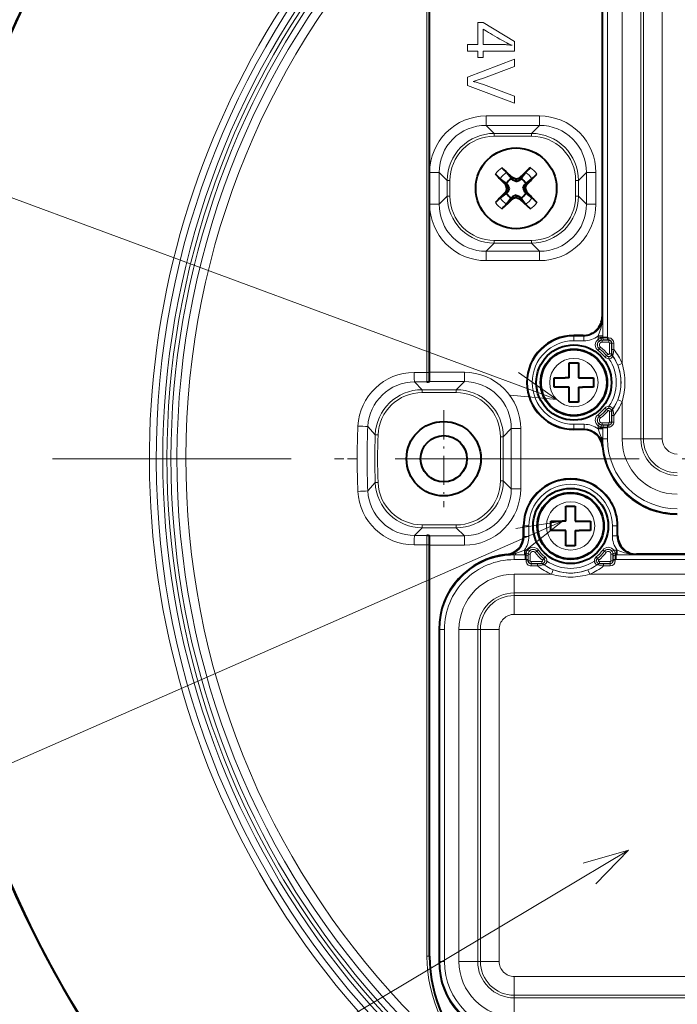
# Model space of a CAD drawing. Extents: x 120 to 1146, y 44 to 810.
# Drawn here: x 523 to 558, y 684 to 737 of the extents above; entities that cross this region are included whole.
import ezdxf

# ---------------------------------------------------------------- set-up
doc = ezdxf.new("R2010")
doc.units = 0
doc.linetypes.add('DASHDOT', pattern=[18.5, 12, -3, 0.5, -3])

msp = doc.modelspace()

# ---------------------------------------------------------------- linework, layer by layer
at = {"color": 7, "lineweight": 13}
for p, q in [((555.195801, 743.915161), (555.195801, 718.42926)), ((556.195618, 743.915161), (556.195618, 714.415161)), ((556.334106, 714.415161), (556.334106, 743.915161)), ((557.333984, 714.415161), (557.333984, 743.915161)), ((554.174194, 743.500122), (554.174194, 719.830261)), ((554.424133, 743.500122), (554.424133, 719.830261)), ((544.817688, 717.950623), (544.817688, 738.611145)), ((547.522888, 735.385925), (547.522888, 736.556396)), ((547.522888, 736.556396), (547.817017, 736.556396)), ((547.817017, 736.556396), (549.475159, 735.543518)), ((547.817017, 736.19928), (547.817017, 736.176758)), ((547.897949, 736.146118), (547.817017, 736.19928)), ((547.817017, 736.176758), (547.817017, 736.119751)), ((547.817017, 736.119751), (547.817017, 735.385925)), ((547.987122, 736.089355), (547.897949, 736.146118)), ((548.084473, 736.028931), (547.987122, 736.089355)), ((548.190125, 735.964905), (548.084473, 736.028931)), ((548.303955, 735.897278), (548.190125, 735.964905)), ((548.426025, 735.825989), (548.303955, 735.897278)), ((548.556274, 735.751038), (548.426025, 735.825989)), ((548.694824, 735.672485), (548.556274, 735.751038)), ((548.841553, 735.590271), (548.694824, 735.672485)), ((548.99646, 735.504456), (548.841553, 735.590271)), ((549.033813, 735.484497), (548.99646, 735.504456)), ((549.070801, 735.465393), (549.033813, 735.484497)), ((549.107422, 735.447144), (549.070801, 735.465393)), ((549.143677, 735.42981), (549.107422, 735.447144)), ((549.475159, 735.543518), (549.475159, 735.031799)), ((546.975159, 735.031799), (546.975159, 735.385925)), ((546.975159, 735.385925), (547.522888, 735.385925)), ((547.522888, 735.031799), (546.975159, 735.031799)), ((547.522888, 734.700134), (547.522888, 735.031799)), ((547.817017, 735.385925), (548.810425, 735.385925)), ((549.475159, 735.031799), (547.817017, 735.031799)), ((547.817017, 735.031799), (547.817017, 734.700134)), ((548.810425, 735.385925), (548.840149, 735.385559)), ((548.840149, 735.385559), (548.874207, 735.384521)), ((548.874207, 735.384521), (548.912537, 735.38269)), ((548.912537, 735.38269), (548.9552, 735.380188)), ((548.9552, 735.380188), (549.002075, 735.376953)), ((549.002075, 735.376953), (549.053345, 735.372986)), ((549.053345, 735.372986), (549.108826, 735.368286)), ((549.108826, 735.368286), (549.16864, 735.362854)), ((549.179565, 735.41333), (549.143677, 735.42981)), ((549.16864, 735.362854), (549.232727, 735.35675)), ((549.215088, 735.397705), (549.179565, 735.41333)), ((549.250244, 735.382935), (549.215088, 735.397705)), ((549.232727, 735.35675), (549.301086, 735.349915)), ((549.285095, 735.36908), (549.250244, 735.382935)), ((549.319519, 735.356079), (549.285095, 735.36908)), ((549.301086, 735.349915), (549.353638, 735.343933)), ((549.353638, 735.343933), (549.319519, 735.356079)), ((546.975159, 733.645264), (549.475159, 734.601135)), ((547.817017, 734.700134), (547.522888, 734.700134)), ((549.475159, 734.601135), (549.475159, 734.209473)), ((549.475159, 734.209473), (547.827515, 733.595703)), ((546.975159, 733.211548), (546.975159, 733.645264)), ((547.325256, 733.435547), (547.270813, 733.421631)), ((547.270813, 733.421631), (547.323608, 733.408569)), ((547.323608, 733.408569), (547.377075, 733.394653)), ((547.380005, 733.450195), (547.325256, 733.435547)), ((547.377075, 733.394653), (547.431213, 733.379761)), ((547.434998, 733.465698), (547.380005, 733.450195)), ((547.431213, 733.379761), (547.485901, 733.364014)), ((547.490234, 733.481934), (547.434998, 733.465698)), ((547.485901, 733.364014), (547.54126, 733.347351)), ((547.545776, 733.498901), (547.490234, 733.481934)), ((547.54126, 733.347351), (547.59729, 733.329834)), ((547.601563, 733.516724), (547.545776, 733.498901)), ((547.657654, 733.535278), (547.601563, 733.516724)), ((547.713989, 733.554688), (547.657654, 733.535278)), ((547.77063, 733.574829), (547.713989, 733.554688)), ((547.827515, 733.595703), (547.77063, 733.574829)), ((549.475159, 732.263184), (546.975159, 733.211548)), ((547.59729, 733.329834), (547.65387, 733.31134)), ((547.65387, 733.31134), (547.711121, 733.291992)), ((547.711121, 733.291992), (547.768982, 733.271729)), ((547.768982, 733.271729), (547.827515, 733.250549)), ((547.827515, 733.250549), (549.475159, 732.638306)), ((551.725708, 716.506042), (508.322174, 732.561829)), ((549.475159, 732.638306), (549.475159, 732.263184)), ((547.963745, 731.586182), (547.963745, 731.086487)), ((550.807678, 731.586182), (547.963745, 731.586182)), ((550.807678, 731.586182), (550.807678, 731.086487)), ((550.807678, 731.086487), (547.963745, 731.086487)), ((547.963745, 731.086487), (548.392334, 730.657898)), ((550.807678, 731.086487), (550.379089, 730.657898)), ((550.379089, 730.657898), (548.392334, 730.657898)), ((548.392334, 730.657898), (548.392334, 730.507996)), ((550.379089, 730.507996), (548.392334, 730.507996)), ((550.379089, 730.657898), (550.379089, 730.507996)), ((544.965576, 726.892334), (544.965576, 728.588013)), ((544.965576, 728.588013), (545.465271, 728.588013)), ((545.465271, 726.892334), (545.465271, 728.588013)), ((545.465271, 728.588013), (545.89386, 728.159424)), ((545.89386, 727.320923), (545.89386, 728.159424)), ((545.89386, 728.159424), (546.043762, 728.159424)), ((546.043762, 727.320923), (546.043762, 728.159424)), ((552.877563, 728.159424), (552.727661, 728.159424)), ((552.727661, 727.320923), (552.727661, 728.159424)), ((553.306152, 728.588013), (552.877563, 728.159424)), ((552.877563, 727.320923), (552.877563, 728.159424)), ((553.805847, 728.588013), (553.306152, 728.588013)), ((553.306152, 726.892334), (553.306152, 728.588013)), ((553.805847, 726.892334), (553.805847, 728.588013)), ((545.465271, 726.892334), (545.89386, 727.320923)), ((545.89386, 727.320923), (546.043762, 727.320923)), ((552.877563, 727.320923), (552.727661, 727.320923)), ((553.306152, 726.892334), (552.877563, 727.320923)), ((544.965576, 726.892334), (545.465271, 726.892334)), ((553.805847, 726.892334), (553.306152, 726.892334)), ((550.379089, 724.972351), (548.392334, 724.972351)), ((548.392334, 724.822449), (548.392334, 724.972351)), ((550.379089, 724.822449), (550.379089, 724.972351)), ((547.963745, 724.39386), (548.392334, 724.822449)), ((550.379089, 724.822449), (548.392334, 724.822449)), ((550.807678, 724.39386), (550.379089, 724.822449)), ((547.963745, 723.894165), (547.963745, 724.39386)), ((550.807678, 724.39386), (547.963745, 724.39386)), ((550.807678, 723.894165), (550.807678, 724.39386)), ((550.807678, 723.894165), (547.963745, 723.894165)), ((554.134827, 720.915039), (554.165466, 720.884399)), ((552.634827, 719.884521), (552.634827, 719.915161)), ((552.634827, 719.884521), (553.165588, 719.884521)), ((552.634827, 719.634583), (552.634827, 719.884521)), ((553.13501, 719.915161), (553.165588, 719.884521)), ((553.165588, 719.634583), (553.165588, 719.884521)), ((553.924072, 719.890991), (554.174011, 719.890991)), ((553.924072, 719.8302), (553.924072, 719.890991)), ((553.924072, 719.8302), (554.174011, 719.8302)), ((554.174011, 719.8302), (554.174011, 719.890991)), ((554.174011, 719.8302), (554.175232, 719.781677)), ((554.424133, 719.830261), (554.174194, 719.830261)), ((554.175354, 719.781799), (554.174194, 719.830261)), ((554.425354, 719.787781), (554.424133, 719.830261)), ((554.425354, 719.787781), (554.484863, 719.787781)), ((554.425354, 719.787781), (554.425354, 719.680786)), ((554.484863, 719.787781), (554.484863, 719.680786)), ((552.634827, 719.634583), (553.165588, 719.634583)), ((553.916504, 719.124084), (553.980713, 719.209656)), ((553.989624, 719.627441), (553.929321, 719.715454)), ((553.983765, 719.213684), (553.980713, 719.209656)), ((553.983765, 719.213684), (554.047913, 719.299316)), ((554.134827, 719.666992), (554.134827, 719.673218)), ((554.134827, 719.666992), (554.134827, 719.559998)), ((554.134827, 719.666992), (554.484863, 719.666992)), ((554.134827, 719.559998), (554.484863, 719.559998)), ((554.425354, 719.680786), (554.484863, 719.680786)), ((554.484863, 719.666992), (554.484863, 719.680786)), ((554.484863, 719.666992), (554.484863, 719.559998)), ((554.529663, 719.515198), (554.529663, 718.944092)), ((554.636658, 719.515198), (554.529663, 719.515198)), ((554.636658, 719.515198), (554.636658, 718.944092)), ((554.636658, 719.515198), (554.650452, 719.515198)), ((554.757446, 719.515198), (554.650452, 719.515198)), ((554.650452, 719.515198), (554.650452, 719.170532)), ((554.757446, 719.515198), (554.757446, 719.170532)), ((554.281433, 718.77594), (554.363892, 718.844116)), ((554.367798, 718.847351), (554.363892, 718.844116)), ((554.367798, 718.847351), (554.450256, 718.915466)), ((554.494141, 718.787354), (554.500488, 718.680664)), ((554.636658, 718.944092), (554.529663, 718.944092)), ((554.636658, 718.944092), (554.645447, 718.944092)), ((554.648438, 718.985718), (554.648071, 718.985596)), ((554.650452, 719.170532), (554.648682, 718.985779)), ((554.757446, 719.170532), (554.650452, 719.170532)), ((554.694824, 718.818787), (554.692566, 718.842285)), ((554.693298, 718.843201), (554.692932, 718.84259)), ((555.195801, 718.42926), (554.963379, 718.337219)), ((544.817688, 717.950623), (544.139099, 717.949402)), ((544.817688, 717.950623), (544.959839, 717.950623)), ((544.959839, 717.961182), (546.807678, 717.961182)), ((546.807678, 717.461487), (546.807678, 717.961182)), ((544.809814, 717.450867), (544.165283, 717.449707)), ((544.563416, 717.032898), (544.165283, 717.449707)), ((544.94519, 717.461487), (546.807678, 717.461487)), ((546.807678, 717.461487), (546.379089, 717.032898)), ((546.379089, 717.032898), (544.563416, 717.032898)), ((544.563416, 716.882996), (544.563416, 717.032898)), ((546.379089, 716.882996), (544.563416, 716.882996)), ((546.379089, 716.882996), (546.379089, 717.032898)), ((554.500488, 716.149719), (554.494141, 716.042908)), ((554.963562, 716.493042), (555.195801, 716.401123)), ((555.195801, 716.401123), (555.195801, 714.415161)), ((553.980713, 715.620667), (553.916504, 715.706299)), ((553.983765, 715.616638), (553.980713, 715.620667)), ((553.983765, 715.616638), (554.047913, 715.531067)), ((554.363892, 715.986206), (554.281433, 716.054382)), ((554.367798, 715.983032), (554.363892, 715.986206)), ((554.367798, 715.983032), (554.450256, 715.914856)), ((554.529663, 715.886292), (554.529663, 715.315186)), ((554.636658, 715.886292), (554.529663, 715.886292)), ((554.636658, 715.886292), (554.636658, 715.315186)), ((554.636658, 715.886292), (554.645447, 715.886292)), ((554.648438, 715.844604), (554.648071, 715.844727)), ((554.650452, 715.65979), (554.648682, 715.844543)), ((554.650452, 715.65979), (554.757446, 715.65979)), ((554.650452, 715.315186), (554.650452, 715.65979)), ((554.694824, 716.011536), (554.692566, 715.988098)), ((554.693298, 715.987183), (554.692932, 715.987732)), ((554.757446, 715.315186), (554.757446, 715.65979)), ((542.066833, 714.63208), (541.675415, 715.075928)), ((552.634827, 715.19574), (553.187805, 715.19574)), ((552.634827, 715.19574), (552.634827, 714.945801)), ((553.187805, 715.19574), (553.187805, 714.945801)), ((553.929321, 715.114868), (553.989624, 715.202942)), ((554.134827, 715.270325), (554.484863, 715.270325)), ((554.134827, 715.16333), (554.134827, 715.270325)), ((554.134827, 715.16333), (554.484863, 715.16333)), ((554.134827, 715.16333), (554.134827, 715.157104)), ((554.175232, 715.048706), (554.174011, 715.000183)), ((554.174194, 715.000122), (554.175354, 715.048523)), ((554.424133, 715.000122), (554.425354, 715.042542)), ((554.425354, 715.149536), (554.425354, 715.042542)), ((554.484863, 715.149536), (554.425354, 715.149536)), ((554.484863, 715.042542), (554.425354, 715.042542)), ((554.484863, 715.16333), (554.484863, 715.270325)), ((554.484863, 715.16333), (554.484863, 715.149536)), ((554.484863, 715.149536), (554.484863, 715.042542)), ((554.636658, 715.315186), (554.529663, 715.315186)), ((554.636658, 715.315186), (554.650452, 715.315186)), ((554.650452, 715.315186), (554.757446, 715.315186)), ((542.216675, 714.626221), (542.066833, 714.63208)), ((548.727661, 714.534424), (548.877563, 714.534424)), ((548.727661, 712.195923), (548.727661, 714.534424)), ((549.306152, 714.963013), (548.877563, 714.534424)), ((548.877563, 712.195923), (548.877563, 714.534424)), ((549.306152, 714.963013), (549.805847, 714.963013)), ((549.306152, 714.963013), (549.306152, 711.767334)), ((549.805847, 714.963013), (549.805847, 711.767334)), ((552.634827, 714.945801), (553.187805, 714.945801)), ((552.634827, 714.945801), (552.634827, 714.915161)), ((553.160034, 714.915161), (553.187805, 714.945801)), ((553.924072, 715.000183), (554.174011, 715.000183)), ((553.924072, 714.955872), (553.924072, 715.000183)), ((553.924072, 714.955872), (554.174011, 714.955872)), ((554.174011, 714.955872), (554.174011, 715.000183)), ((554.424133, 715.000122), (554.174194, 715.000122)), ((554.174194, 715.000122), (554.174194, 714.415161)), ((554.424133, 715.000122), (554.424133, 714.415161)), ((554.154907, 714.015259), (554.183228, 714.040344)), ((554.174194, 714.415161), (554.171021, 714.415161)), ((554.424133, 714.415161), (554.174194, 714.415161)), ((556.195618, 714.415161), (555.195801, 714.415161)), ((556.334106, 714.415161), (556.195618, 714.415161)), ((557.333984, 714.415161), (556.334106, 714.415161)), ((541.675415, 711.654419), (542.066833, 712.098267)), ((542.216675, 712.104126), (542.066833, 712.098267)), ((548.727661, 712.195923), (548.877563, 712.195923)), ((549.306152, 711.767334), (548.877563, 712.195923)), ((549.306152, 711.767334), (549.805847, 711.767334)), ((552.019897, 710.040161), (513.991394, 693.362915)), ((544.563416, 709.847351), (544.563416, 709.697449)), ((546.379089, 709.847351), (544.563416, 709.847351)), ((546.379089, 709.847351), (546.379089, 709.697449)), ((549.990479, 709.790161), (549.959839, 709.790161)), ((550.240417, 709.790161), (549.990479, 709.790161)), ((549.990479, 709.790161), (549.990479, 709.237183)), ((550.240417, 709.790161), (550.240417, 709.237183)), ((554.67926, 709.790161), (554.929199, 709.790161)), ((554.67926, 709.790161), (554.67926, 709.259399)), ((554.929199, 709.790161), (554.929199, 709.259399)), ((554.929199, 709.790161), (554.959839, 709.790161)), ((544.165283, 709.28064), (544.563416, 709.697449)), ((544.165283, 709.28064), (544.809814, 709.27948)), ((546.379089, 709.697449), (544.563416, 709.697449)), ((544.94519, 709.26886), (546.807678, 709.26886)), ((546.807678, 709.26886), (546.379089, 709.697449)), ((546.807678, 709.26886), (546.807678, 708.769165)), ((549.959839, 709.264954), (549.990479, 709.237183)), ((554.959839, 709.290039), (554.929199, 709.259399)), ((544.139099, 708.780945), (544.817688, 708.779724)), ((544.817688, 708.779724), (544.959839, 708.779724)), ((544.817688, 686.919739), (544.817688, 708.779724)), ((544.959839, 708.769165), (546.807678, 708.769165)), ((550.240417, 709.237183), (549.990479, 709.237183)), ((554.67926, 709.259399), (554.929199, 709.259399)), ((549.059937, 708.270142), (549.085022, 708.241821)), ((549.459839, 708.250793), (549.459839, 708.254028)), ((550.0448, 708.250793), (549.459839, 708.250793)), ((549.459839, 708.000854), (549.459839, 708.250793)), ((550.000549, 708.500916), (550.000549, 708.250977)), ((550.000549, 708.500916), (550.044861, 708.500916)), ((550.000549, 708.250977), (550.044861, 708.250977)), ((550.0448, 708.250793), (550.093201, 708.249634)), ((550.0448, 708.000854), (550.0448, 708.250793)), ((550.044861, 708.500916), (550.044861, 708.250977)), ((550.093384, 708.249817), (550.044861, 708.250977)), ((550.159546, 708.495667), (550.247559, 708.435425)), ((550.208008, 708.290161), (550.201782, 708.290161)), ((550.208008, 708.290161), (550.315002, 708.290161)), ((550.208008, 708.290161), (550.208008, 707.940186)), ((550.315002, 708.290161), (550.315002, 707.940186)), ((550.661316, 708.441284), (550.575745, 708.377075)), ((550.661316, 708.441284), (550.665344, 708.444336)), ((550.665344, 708.444336), (550.750916, 708.508484)), ((554.168762, 708.508484), (554.254333, 708.444336)), ((554.258362, 708.441284), (554.254333, 708.444336)), ((554.258362, 708.441284), (554.343933, 708.377075)), ((554.604675, 708.290161), (554.604675, 707.940186)), ((554.71167, 708.290161), (554.604675, 708.290161)), ((554.672119, 708.435425), (554.760132, 708.495667)), ((554.71167, 708.290161), (554.71167, 707.940186)), ((554.71167, 708.290161), (554.717896, 708.290161)), ((554.874817, 708.250977), (554.826294, 708.249817)), ((554.826477, 708.249634), (554.874878, 708.250793)), ((554.874817, 708.500916), (554.874817, 708.250977)), ((554.874817, 708.500916), (554.935669, 708.500916)), ((554.874817, 708.250977), (554.935669, 708.250977)), ((578.5448, 708.250793), (554.874878, 708.250793)), ((554.874878, 708.000854), (554.874878, 708.250793)), ((554.935669, 708.500916), (554.935669, 708.250977)), ((555.959717, 708.290161), (555.929077, 708.259521)), ((550.0448, 708.000854), (549.459839, 708.000854)), ((550.0448, 708.000854), (550.087219, 707.999634)), ((550.087219, 707.940186), (550.087219, 707.999634)), ((550.194214, 707.999634), (550.087219, 707.999634)), ((550.194214, 707.940186), (550.087219, 707.940186)), ((550.194214, 707.940186), (550.194214, 707.999634)), ((550.208008, 707.940186), (550.194214, 707.940186)), ((550.208008, 707.940186), (550.315002, 707.940186)), ((550.930969, 707.895325), (550.359863, 707.895325)), ((550.359863, 707.78833), (550.359863, 707.895325)), ((550.930969, 707.78833), (550.359863, 707.78833)), ((550.359863, 707.78833), (550.359863, 707.774536)), ((550.359863, 707.774536), (550.359863, 707.667542)), ((550.359863, 707.774536), (550.704468, 707.774536)), ((550.704468, 707.774536), (550.889221, 707.776306)), ((550.704468, 707.774536), (550.704468, 707.667542)), ((550.889282, 707.77655), (550.889404, 707.776978)), ((550.930969, 707.78833), (550.930969, 707.895325)), ((550.930969, 707.78833), (550.930969, 707.779541)), ((551.027649, 708.05719), (550.959534, 707.974731)), ((551.027649, 708.05719), (551.030884, 708.061096)), ((551.030884, 708.061096), (551.09906, 708.143555)), ((551.031799, 707.73175), (551.03241, 707.732056)), ((551.056213, 707.730164), (551.032715, 707.732422)), ((551.194397, 707.924561), (551.087585, 707.930908)), ((553.832031, 707.930847), (553.725281, 707.924561)), ((553.820618, 708.143555), (553.888794, 708.061096)), ((553.863464, 707.730164), (553.886963, 707.732422)), ((553.887878, 707.73175), (553.887268, 707.732056)), ((553.892029, 708.05719), (553.888794, 708.061096)), ((553.892029, 708.05719), (553.960144, 707.974731)), ((554.559814, 707.895325), (553.988708, 707.895325)), ((553.988708, 707.78833), (553.988708, 707.895325)), ((554.559814, 707.78833), (553.988708, 707.78833)), ((553.988708, 707.78833), (553.988708, 707.779541)), ((554.030396, 707.77655), (554.030273, 707.776978)), ((554.21521, 707.774536), (554.030457, 707.776306)), ((554.559814, 707.774536), (554.21521, 707.774536)), ((554.21521, 707.667542), (554.21521, 707.774536)), ((554.559814, 707.78833), (554.559814, 707.895325)), ((554.559814, 707.78833), (554.559814, 707.774536)), ((554.559814, 707.667542), (554.559814, 707.774536)), ((554.71167, 707.940186), (554.604675, 707.940186)), ((554.71167, 707.940186), (554.725464, 707.940186)), ((554.832458, 707.999634), (554.725464, 707.999634)), ((554.725464, 707.999634), (554.725464, 707.940186)), ((554.832458, 707.940186), (554.725464, 707.940186)), ((554.832458, 707.999634), (554.874878, 708.000854)), ((554.832458, 707.999634), (554.832458, 707.940186)), ((578.5448, 708.000854), (554.874878, 708.000854)), ((549.459839, 706.22937), (549.459839, 707.229248)), ((551.445801, 707.229248), (549.459839, 707.229248)), ((550.359863, 707.667542), (550.704468, 707.667542)), ((551.53772, 707.461426), (551.445801, 707.229248)), ((553.473877, 707.229248), (553.381897, 707.461609)), ((578.959839, 707.229248), (553.473877, 707.229248)), ((554.559814, 707.667542), (554.21521, 707.667542)), ((549.459839, 706.090881), (549.459839, 706.22937)), ((578.959839, 706.22937), (549.459839, 706.22937)), ((549.459839, 706.090881), (578.959839, 706.090881)), ((549.459839, 705.091003), (549.459839, 706.090881)), ((549.459839, 705.091003), (578.959839, 705.091003)), ((545.499207, 704.290161), (545.459839, 704.290161)), ((545.749146, 704.290161), (545.499207, 704.290161)), ((545.499207, 704.290161), (545.499207, 686.640198)), ((545.749146, 704.290161), (545.749146, 686.640198)), ((547.52063, 704.290161), (546.520752, 704.290161)), ((546.520752, 686.640198), (546.520752, 704.290161)), ((547.659119, 704.290161), (547.52063, 704.290161)), ((547.52063, 686.640198), (547.52063, 704.290161)), ((548.658997, 704.290161), (547.659119, 704.290161)), ((547.659119, 686.640198), (547.659119, 704.290161)), ((548.658997, 686.640198), (548.658997, 704.290161)), ((555.535706, 692.553955), (516.697266, 669.378601)), ((523.157715, 689.694031), (523.168518, 689.695923)), ((544.817688, 686.919739), (544.959839, 686.919739)), ((545.499207, 686.640198), (545.459839, 686.640198)), ((545.749146, 686.640198), (545.499207, 686.640198)), ((547.52063, 686.640198), (546.520752, 686.640198)), ((547.659119, 686.640198), (547.52063, 686.640198)), ((548.658997, 686.640198), (547.659119, 686.640198)), ((573.459839, 685.839294), (549.459839, 685.839294)), ((549.459839, 685.839294), (549.459839, 684.839478)), ((573.459839, 684.839478), (549.459839, 684.839478)), ((549.459839, 684.839478), (549.459839, 684.700989)), ((573.459839, 684.700989), (549.459839, 684.700989)), ((549.459839, 684.700989), (549.459839, 683.701111))]:
    msp.add_line(p, q, dxfattribs=at)
at = {"color": 7, "lineweight": 40}
for p, q in [((554.134827, 742.415344), (554.134827, 720.915039)), ((544.959839, 717.950623), (544.959839, 738.611145)), ((548.805176, 728.836853), (549.128662, 728.532715)), ((549.047729, 727.992493), (548.721558, 728.247375)), ((549.309265, 728.254089), (549.054382, 728.5802)), ((549.381592, 728.292053), (549.128662, 728.532715)), ((549.381592, 728.178894), (549.309265, 728.254089)), ((549.561584, 728.227234), (549.381592, 728.292053)), ((549.381592, 728.178894), (549.381592, 728.292053)), ((549.561584, 728.107666), (549.381592, 728.178894)), ((549.561584, 728.227234), (549.741577, 728.292053)), ((549.561584, 728.107666), (549.561584, 728.227234)), ((549.561584, 728.107666), (549.741577, 728.178894)), ((549.741577, 728.178894), (549.741577, 728.292053)), ((549.741577, 728.178894), (549.813965, 728.254089)), ((549.813965, 728.254089), (550.068848, 728.5802)), ((550.19574, 728.086609), (550.401672, 728.247375)), ((549.122864, 727.920166), (549.009705, 727.920166)), ((549.074585, 727.740173), (549.009705, 727.920166)), ((549.074585, 727.740173), (549.009705, 727.560181)), ((549.122864, 727.920166), (549.047729, 727.992493)), ((549.194092, 727.740173), (549.074585, 727.740173)), ((549.194092, 727.740173), (549.122864, 727.920166)), ((549.194092, 727.740173), (549.122864, 727.560181)), ((549.929077, 727.740173), (550.000305, 727.920166)), ((549.929077, 727.740173), (550.000305, 727.560181)), ((549.929077, 727.740173), (550.048645, 727.740173)), ((550.000305, 727.920166), (550.0755, 727.992493)), ((550.000305, 727.920166), (550.113464, 727.920166)), ((550.048645, 727.740173), (550.113464, 727.920166)), ((550.048645, 727.740173), (550.113464, 727.560181)), ((550.0755, 727.992493), (550.19574, 728.086609)), ((548.92749, 727.393738), (548.721558, 727.232971)), ((549.047729, 727.487854), (548.92749, 727.393738)), ((549.122864, 727.560181), (549.009705, 727.560181)), ((549.122864, 727.560181), (549.047729, 727.487854)), ((549.309265, 727.226257), (549.054382, 726.900146)), ((549.381592, 727.301453), (549.309265, 727.226257)), ((549.561584, 727.372681), (549.381592, 727.301453)), ((549.381592, 727.301453), (549.381592, 727.188293)), ((549.561584, 727.253113), (549.381592, 727.188293)), ((549.561584, 727.372681), (549.741577, 727.301453)), ((549.561584, 727.372681), (549.561584, 727.253113)), ((549.561584, 727.253113), (549.741577, 727.188293)), ((549.741577, 727.301453), (549.813965, 727.226257)), ((549.741577, 727.301453), (549.741577, 727.188293)), ((549.741577, 727.188293), (549.994568, 726.947632)), ((549.813965, 727.226257), (550.068848, 726.900146)), ((550.000305, 727.560181), (550.0755, 727.487854)), ((550.000305, 727.560181), (550.113464, 727.560181)), ((550.0755, 727.487854), (550.401672, 727.232971)), ((550.318054, 726.643494), (549.994568, 726.947632)), ((553.13501, 719.915161), (552.634827, 719.915161)), ((552.384827, 718.465149), (552.884827, 718.465149)), ((552.384827, 717.665161), (552.384827, 718.465149)), ((552.884827, 718.465149), (552.884827, 717.665161)), ((544.959839, 717.483704), (544.959839, 717.950623)), ((551.584839, 717.665161), (552.177246, 717.665161)), ((551.584839, 717.165161), (551.584839, 717.665161)), ((552.384827, 717.665161), (552.177246, 717.665161)), ((552.884827, 717.665161), (553.684814, 717.665161)), ((553.684814, 717.665161), (553.684814, 717.165161)), ((552.384827, 717.165161), (551.584839, 717.165161)), ((552.384827, 716.365173), (552.384827, 717.165161)), ((552.884827, 717.165161), (552.884827, 716.365173)), ((552.884827, 717.165161), (553.092468, 717.165161)), ((553.684814, 717.165161), (553.092468, 717.165161)), ((552.884827, 716.365173), (552.384827, 716.365173)), ((553.160034, 714.915161), (552.634827, 714.915161)), ((552.209839, 710.840149), (552.709839, 710.840149)), ((552.209839, 710.040161), (552.209839, 710.840149)), ((552.709839, 710.840149), (552.709839, 710.040161)), ((549.959839, 709.264954), (549.959839, 709.790161)), ((551.409851, 710.040161), (552.002197, 710.040161)), ((551.409851, 709.540161), (551.409851, 710.040161)), ((552.209839, 710.040161), (552.002197, 710.040161)), ((552.709839, 710.040161), (553.509827, 710.040161)), ((553.509827, 710.040161), (553.509827, 709.540161)), ((554.959839, 709.290039), (554.959839, 709.790161)), ((552.209839, 709.540161), (551.409851, 709.540161)), ((552.209839, 708.740173), (552.209839, 709.540161)), ((552.709839, 709.540161), (552.709839, 708.740173)), ((552.709839, 709.540161), (552.91748, 709.540161)), ((553.509827, 709.540161), (552.91748, 709.540161)), ((544.959839, 708.779724), (544.959839, 709.246643)), ((544.959839, 686.919739), (544.959839, 708.779724)), ((552.709839, 708.740173), (552.209839, 708.740173)), ((577.459961, 708.290161), (555.959717, 708.290161)), ((545.459839, 704.290161), (545.459839, 686.640198))]:
    msp.add_line(p, q, dxfattribs=at)
at = {"color": 7, "linetype": 'DASHDOT', "lineweight": 13, "ltscale": 0.12865}
for p, q in [((545.709839, 715.938171), (545.709839, 710.792175)), ((548.282837, 713.365173), (543.136841, 713.365173))]:
    msp.add_line(p, q, dxfattribs=at)
at = {"color": 7, "linetype": 'DASHDOT', "lineweight": 13}
for p, q in [((647.895813, 713.365173), (501.023834, 713.365173)), ((630.100586, 713.365234), (518.664124, 713.365234))]:
    msp.add_line(p, q, dxfattribs=at)
at = {"color": 7, "lineweight": 40}
for points in [[(549.054382, 728.5802), (548.979675, 728.664368), (548.805176, 728.836853)], [(550.068848, 728.5802), (550.143555, 728.664368), (550.318054, 728.836853)], [(548.721558, 728.247375), (548.637451, 728.322083), (548.464905, 728.496643)], [(550.401672, 728.247375), (550.485779, 728.322083), (550.658325, 728.496643)], [(548.721558, 727.232971), (548.637451, 727.158264), (548.464905, 726.983704)], [(550.401672, 727.232971), (550.485779, 727.158264), (550.658325, 726.983704)], [(549.054382, 726.900146), (548.979675, 726.815979), (548.805176, 726.643494)], [(550.068848, 726.900146), (550.143555, 726.815979), (550.318054, 726.643494)]]:
    msp.add_lwpolyline(points, dxfattribs=at)
at = {"color": 7, "lineweight": 13}
for points in [[(553.924072, 719.890991), (553.996155, 720.090271), (554.064453, 720.288269), (554.107056, 720.43573), (554.139343, 720.584229), (554.159241, 720.734009), (554.165466, 720.884399)], [(554.134827, 719.673218), (554.11554, 719.678833), (554.098633, 719.693481), (554.075562, 719.744873), (554.071533, 719.778564)], [(554.134827, 719.673218), (554.280579, 719.677429), (554.283325, 719.677917), (554.283813, 719.678162)], [(554.757446, 719.170532), (554.734863, 719.011536), (554.698242, 718.855164), (554.69342, 718.843445)], [(544.809814, 717.450867), (544.810364, 717.453308), (544.811462, 717.46521), (544.814331, 717.551331), (544.817688, 717.950623)], [(549.236389, 716.737), (551.725708, 716.506042), (549.685364, 717.950684)], [(554.757446, 715.65979), (554.734863, 715.818848), (554.698242, 715.975159), (554.69342, 715.986938)], [(554.071533, 715.051758), (554.072693, 715.068298), (554.091492, 715.12677), (554.117249, 715.152466), (554.134827, 715.157104)], [(554.283813, 715.152161), (554.283203, 715.152466), (554.276123, 715.153381), (554.134827, 715.157104)], [(553.924072, 714.955872), (554.004395, 714.736633), (554.080811, 714.517395)], [(550.068237, 708.477783), (552.019897, 710.040161), (549.548523, 709.662903)], [(544.817688, 708.779724), (544.815063, 709.140442), (544.810608, 709.27533), (544.81012, 709.278625), (544.809814, 709.27948)], [(550.000549, 708.500916), (549.781311, 708.420593), (549.562073, 708.344238)], [(550.096436, 708.353455), (550.112915, 708.352356), (550.171448, 708.333496), (550.197083, 708.307739), (550.201782, 708.290161)], [(550.196838, 708.141174), (550.197083, 708.141785), (550.197998, 708.148865), (550.201782, 708.290161)], [(554.717896, 708.290161), (554.723511, 708.309448), (554.738159, 708.326355), (554.78949, 708.349487), (554.823242, 708.353516)], [(554.717896, 708.290161), (554.722107, 708.14447), (554.722595, 708.141663), (554.722839, 708.141174)], [(554.935669, 708.500916), (555.134949, 708.428894), (555.332947, 708.360535), (555.480347, 708.317932), (555.628906, 708.285645), (555.778625, 708.265808), (555.929077, 708.259521)], [(550.704468, 707.667603), (550.863525, 707.690125), (551.019836, 707.726746), (551.031616, 707.731628)], [(554.21521, 707.667603), (554.056152, 707.690125), (553.899841, 707.726746), (553.888062, 707.731628)], [(553.793579, 690.760925), (555.535706, 692.553955), (553.130432, 691.872253)]]:
    msp.add_lwpolyline(points, dxfattribs=at)
at = {"color": 7, "lineweight": 40}
for centre, radius in [((549.561584, 727.740173), 2.15), ((552.634827, 717.415161), 2), ((552.634827, 717.415161), 1.775), ((552.634827, 717.415161), 1.75), ((545.709839, 713.365173), 1.97925), ((545.709839, 713.365173), 1.22925), ((552.459839, 709.790161), 2), ((552.459839, 709.790161), 1.775), ((552.459839, 709.790161), 1.75)]:
    msp.add_circle(centre, radius, dxfattribs=at)
at = {"color": 7, "lineweight": 13}
for centre in [(552.634827, 717.415161), (552.459839, 709.790161)]:
    msp.add_circle(centre, 1.285714, dxfattribs=at)
at = {"color": 7, "lineweight": 40}
for centre, radius, start, end in [((574.459839, 713.365173), 56.489226, 90.000003, 269.999997), ((596.383057, 679.51886), 67.485194, 133.046689, 133.720105), ((597.782959, 774.561646), 67.485194, 223.046688, 223.720104), ((549.561584, 727.740173), 0.5725, 116.153009, 153.846992), ((549.561584, 727.740173), 0.5725, 26.153006, 63.846996), ((501.340271, 774.561646), 67.485194, 316.279894, 316.953313), ((597.782959, 680.918701), 67.485194, 136.279896, 136.953312), ((502.740173, 775.961487), 67.485194, 313.046684, 313.720107), ((549.561584, 727.740173), 0.5725, 206.153008, 243.846991), ((549.561584, 727.740173), 0.5725, 296.153004, 333.846994), ((501.340271, 680.918701), 67.485194, 43.046687, 43.720106), ((553.135071, 720.914978), 0.999773, 269.99605, 0.003958), ((552.634827, 717.415161), 2.5, 90.000003, 269.999997), ((544.69519, 719.842407), 2.39411, 272.745358, 275.994629), ((544.941895, 717.479126), 0.018135, 280.537989, 14.25964), ((553.160095, 713.915405), 0.999788, 5.734687, 90.002912), ((558.134827, 714.415161), 4, 185.737586, 269.999997), ((552.459839, 709.790161), 2.5, 360, 180.000005), ((544.69519, 706.887939), 2.394112, 84.005371, 87.254635), ((544.941895, 709.251221), 0.018135, 345.740383, 79.462004), ((548.960022, 709.264893), 0.999788, 275.734686, 0.002912), ((555.959595, 709.289978), 0.999773, 179.996043, 270.003959), ((549.459839, 704.290161), 4, 95.737594, 180.000005), ((574.459839, 713.365173), 56.5, 204.768843, 335.231152), ((552.459839, 686.919739), 7.5, 179.999995, 230.242853), ((549.459839, 686.640198), 4, 179.999995, 264.262406)]:
    msp.add_arc(centre, radius, start, end, dxfattribs=at)
at = {"color": 7, "lineweight": 13}
for centre, radius, start, end in [((574.459839, 713.365173), 56.488946, 90.000003, 357.590464), ((574.459839, 713.365173), 56.447592, 358.330374, 269.999997), ((574.459839, 713.365173), 44.4023, 8.971313, 202.621964), ((574.459839, 713.365173), 44.042231, 9.079507, 269.999997), ((574.459839, 713.365173), 43.687437, 9.159051, 241.352115), ((574.459839, 713.365173), 43.466119, 9.225641, 241.352115), ((574.459839, 713.365173), 43.252959, 9.225641, 241.352115), ((574.382324, 713.365234), 42.860168, 89.896259, 351.356301), ((574.356201, 713.365234), 42.360473, 89.895036, 351.356484), ((547.962952, 728.588867), 2.997287, 89.984211, 180.015786), ((550.808533, 728.588867), 2.997287, 359.984213, 90.015787), ((547.962219, 728.5896), 2.496838, 89.96396, 180.036045), ((550.809265, 728.5896), 2.496838, 359.963959, 90.036039), ((548.391907, 728.159851), 2.49801, 89.99029, 180.009708), ((548.391663, 728.160095), 2.347875, 89.984211, 180.015786), ((550.379517, 728.159851), 2.49801, 359.990291, 90.009708), ((550.379761, 728.160095), 2.347875, 359.984213, 90.015787), ((549.561584, 727.740173), 1.332281, 124.596707, 145.403294), ((549.561584, 727.740173), 1.332281, 34.596701, 55.403298), ((549.561584, 727.740173), 0.981306, 121.123173, 148.876827), ((549.561584, 727.740173), 0.981306, 31.123178, 58.876832), ((548.391907, 727.320496), 2.49801, 179.990292, 270.00971), ((548.391663, 727.320251), 2.347875, 179.984214, 270.015789), ((549.561584, 727.740173), 0.981306, 211.123173, 238.876827), ((549.561584, 727.740173), 0.981306, 301.123168, 328.876829), ((550.379517, 727.320496), 2.49801, 269.990292, 0.009709), ((550.379761, 727.320251), 2.347875, 269.984213, 0.015781), ((547.962952, 726.891479), 2.997287, 179.984214, 270.015789), ((547.962219, 726.890747), 2.496838, 179.963955, 270.03604), ((549.561584, 727.740173), 1.332281, 214.596706, 235.403293), ((549.561584, 727.740173), 1.332281, 304.596702, 325.403299), ((550.809265, 726.890747), 2.496838, 269.963961, 0.036041), ((550.808533, 726.891479), 2.997287, 269.984213, 0.015786), ((553.165771, 720.884216), 0.999661, 269.989711, 0.010286), ((488.609985, 719.807129), 65.564211, 0.073319, 0.941477), ((552.634827, 717.415161), 2.469377, 90.000003, 269.999997), ((553.165649, 720.88446), 1.249856, 269.998194, 307.359056), ((555.17395, 719.8302), 1.249851, 179.999978, 185.265197), ((554.113037, 719.494019), 0.287659, 98.297282, 129.671879), ((554.102539, 720.762024), 0.983433, 268.192811, 274.238451), ((554.283875, 719.786987), 0.108782, 182.808569, 269.978735), ((554.283997, 719.787109), 0.108773, 182.79607, 269.979466), ((554.417847, 713.937317), 5.850015, 89.926776, 92.373924), ((554.484863, 719.515198), 0.272607, 0.000011, 90.000003), ((552.634827, 717.415161), 2.219416, 89.999996, 269.999991), ((554.134827, 719.415161), 0.36388, 124.382908, 233.130097), ((554.134827, 719.415161), 0.256892, 124.382936, 233.130097), ((554.134827, 719.415161), 0.251835, 90.000003, 233.130097), ((552.634827, 717.415161), 2.243108, 39.57122, 53.130102), ((552.634827, 717.415161), 2.248165, 39.57122, 53.130102), ((554.138428, 719.410156), 0.263051, 90.781984, 124.414519), ((554.134827, 719.415161), 0.144848, 89.999893, 233.130097), ((552.634827, 717.415161), 2.355152, 39.57122, 53.130105), ((554.388367, 717.079102), 2.601693, 89.185564, 92.296415), ((554.484863, 719.515198), 0.16562, 0, 90.000003), ((554.484863, 719.515198), 0.151835, 0, 90.000003), ((554.484863, 719.515198), 0.044848, 0.000013, 90.000003), ((552.634827, 717.415161), 2.13612, 39.57122, 53.130105), ((554.484863, 718.944092), 0.26388, 219.571229, 273.395141), ((554.484863, 718.944092), 0.156892, 219.571215, 273.395141), ((554.484863, 718.944092), 0.151835, 219.571215, 360), ((554.484863, 718.944092), 0.044848, 219.570655, 360), ((554.483826, 718.948486), 0.161493, 273.659982, 358.438644), ((554.509949, 718.87323), 0.192487, 267.178371, 343.602203), ((554.837646, 718.947815), 0.192333, 181.112879, 222.092006), ((555.013367, 718.947205), 0.367758, 174.051921, 180.493585), ((554.899109, 718.985535), 0.25127, 180.005323, 214.738323), ((554.917236, 718.99231), 0.268794, 181.38095, 213.627817), ((554.90033, 718.984741), 0.251662, 179.75655, 214.43662), ((552.634827, 717.415161), 2.504288, 325.25644, 34.74356), ((552.634827, 717.415161), 2.50444, 21.602126, 34.742522), ((552.634827, 717.415161), 2.754402, 21.602128, 39.590068), ((552.634827, 717.415161), 2.254326, 325.85041, 34.14959), ((552.635803, 717.414551), 2.503768, 0.014229, 21.623366), ((551.984436, 717.420288), 3.366201, 359.91285, 17.441773), ((544.14801, 714.948486), 3.001328, 90.169063, 177.068734), ((546.808533, 714.963867), 2.997287, 359.984214, 90.015787), ((544.173401, 714.949219), 2.500881, 90.186118, 177.095385), ((546.809265, 714.9646), 2.496838, 359.963959, 90.036039), ((552.635803, 717.415771), 2.503768, 338.376671, 359.985771), ((551.984497, 717.410034), 3.366137, 342.55804, 0.087264), ((544.563049, 714.534851), 2.498055, 89.991526, 177.768719), ((544.562866, 714.535034), 2.347923, 89.985803, 177.774443), ((546.379517, 714.534851), 2.49801, 359.990291, 90.009708), ((546.379761, 714.535095), 2.347875, 359.984214, 90.015787), ((554.484863, 715.886292), 0.26388, 86.604859, 140.428771), ((554.509949, 715.957153), 0.192489, 16.400599, 92.822571), ((552.634827, 717.415161), 2.50444, 325.257478, 338.397872), ((552.634827, 717.415161), 2.754402, 320.409932, 338.397872), ((554.134827, 715.415161), 0.36388, 126.869903, 235.617092), ((554.134827, 715.415161), 0.256892, 126.869903, 235.617064), ((554.134827, 715.415161), 0.251835, 126.869903, 269.999997), ((552.634827, 717.415161), 2.13612, 306.869895, 320.42878), ((552.634827, 717.415161), 2.243108, 306.869898, 320.42878), ((552.634827, 717.415161), 2.248165, 306.869898, 320.42878), ((552.634827, 717.415161), 2.355152, 306.869898, 320.428783), ((554.484863, 715.886292), 0.156892, 86.604859, 140.428785), ((554.484863, 715.886292), 0.151835, 0, 140.428785), ((554.484863, 715.886292), 0.044848, 359.99944, 140.428785), ((554.483826, 715.881897), 0.161493, 1.561356, 86.340018), ((554.837646, 715.882568), 0.192337, 137.909237, 178.887067), ((555.013367, 715.883118), 0.367758, 179.506415, 185.948079), ((554.899109, 715.844788), 0.251271, 145.262018, 179.994636), ((554.917236, 715.838074), 0.268792, 146.372074, 178.618995), ((554.90033, 715.845581), 0.251662, 145.56338, 180.24345), ((574.49469, 713.365173), 33.389647, 177.018354, 182.981646), ((544.439392, 775.367371), 60.354912, 266.875978, 267.375156), ((574.520813, 713.365173), 32.889954, 177.018436, 182.981564), ((553.187866, 713.945923), 1.249839, 53.909894, 90.001471), ((555.17395, 715.000183), 1.249851, 174.734803, 180.000009), ((554.113037, 715.336365), 0.287659, 230.328121, 261.702718), ((554.138428, 715.420166), 0.263051, 235.585481, 269.218016), ((554.134827, 715.415161), 0.144848, 126.869794, 269.999997), ((554.102539, 714.068359), 0.983433, 85.761542, 91.807175), ((554.283875, 715.043396), 0.10878, 90.024065, 177.193713), ((554.283997, 715.043213), 0.108773, 90.020534, 177.20393), ((554.417969, 720.896851), 5.853868, 267.626732, 270.072247), ((554.386475, 717.570618), 2.421086, 267.573682, 270.920181), ((554.484863, 715.315186), 0.272607, 269.999861, 0.000021), ((554.484863, 715.315186), 0.16562, 269.999997, 360), ((554.484863, 715.315186), 0.044848, 270.000011, 360), ((554.484863, 715.315186), 0.151835, 269.999997, 360), ((574.459839, 713.365173), 32.417753, 177.760249, 182.239751), ((574.459839, 713.365173), 32.267845, 177.760249, 182.239751), ((553.187988, 713.946106), 0.999682, 5.409894, 90.008404), ((552.026855, 713.823181), 2.167591, 5.750994, 18.674755), ((504.715363, 714.964111), 49.458677, 359.364061, 359.990484), ((558.346497, 714.36322), 4.175824, 179.287179, 184.434386), ((558.134827, 714.415161), 3.96065, 179.999995, 269.999997), ((558.134827, 714.415161), 3.710688, 180.000005, 269.999997), ((558.134827, 714.415161), 2.93906, 180.000005, 269.999997), ((558.134827, 714.415161), 1.939212, 179.999995, 269.999997), ((558.134827, 714.415161), 1.800708, 179.999995, 269.999997), ((558.134827, 714.415161), 0.80086, 180.000005, 269.999997), ((544.563049, 712.195496), 2.498055, 182.231281, 270.008474), ((544.562866, 712.195313), 2.347923, 182.225557, 270.014197), ((546.379517, 712.195496), 2.49801, 269.990292, 0.009709), ((546.379761, 712.195251), 2.347875, 269.984213, 0.015787), ((552.459839, 709.790161), 2.469377, 360, 179.999995), ((552.459839, 709.790161), 2.219416, 359.999997, 179.999991), ((544.439392, 651.362854), 60.355051, 92.624837, 93.124015), ((544.14801, 711.78186), 3.001328, 182.931266, 269.830937), ((544.173401, 711.781128), 2.500881, 182.904615, 269.813882), ((546.809265, 711.765747), 2.496838, 269.963961, 0.036041), ((546.808533, 711.766479), 2.997287, 269.98422, 0.015786), ((548.990784, 709.237061), 0.999682, 275.409897, 0.008403), ((548.990601, 709.237183), 1.249839, 323.909895, 0.001469), ((555.929138, 709.259338), 1.249856, 179.998202, 217.359053), ((555.928894, 709.259216), 0.999661, 179.989719, 270.010284), ((549.459839, 704.290161), 3.96065, 90.000003, 180.000005), ((549.407898, 704.078491), 4.175824, 89.287177, 94.43438), ((548.867859, 710.398132), 2.167591, 275.750996, 288.674752), ((550.008789, 757.709656), 49.458677, 269.364059, 269.990483), ((550.044861, 707.251099), 1.249851, 84.734801, 90.000009), ((555.941528, 708.007019), 5.853868, 177.626733, 180.072245), ((550.087891, 708.140991), 0.108773, 0.020531, 87.203935), ((550.088074, 708.141174), 0.10878, 0.024062, 87.193717), ((549.113037, 708.322449), 0.983433, 355.761544, 1.807174), ((550.380981, 708.311951), 0.287659, 140.328122, 171.702719), ((550.459839, 708.290161), 0.36388, 36.869897, 145.617092), ((550.464844, 708.28656), 0.263051, 145.585482, 179.218017), ((550.459839, 708.290161), 0.251835, 36.869897, 180.000005), ((550.459839, 708.290161), 0.256892, 36.869897, 145.617065), ((550.459839, 708.290161), 0.144848, 36.869788, 179.999995), ((552.459839, 709.790161), 2.355152, 216.869903, 230.428784), ((552.459839, 709.790161), 2.248165, 216.869903, 230.428784), ((552.459839, 709.790161), 2.243108, 216.869903, 230.428784), ((552.459839, 709.790161), 2.13612, 216.869889, 230.428784), ((552.459839, 709.790161), 2.13612, 309.571221, 323.130106), ((552.459839, 709.790161), 2.243108, 309.571221, 323.130103), ((552.459839, 709.790161), 2.248165, 309.571221, 323.130103), ((552.459839, 709.790161), 2.355152, 309.571221, 323.130106), ((554.459839, 708.290161), 0.36388, 34.382909, 143.130097), ((554.459839, 708.290161), 0.256892, 34.38293, 143.130097), ((554.459839, 708.290161), 0.251835, 360, 143.130097), ((554.459839, 708.290161), 0.144848, 359.99989, 143.130097), ((554.454834, 708.28656), 0.263051, 0.781982, 34.414513), ((554.831604, 708.141174), 0.108782, 92.808569, 179.978736), ((554.831787, 708.140991), 0.108773, 92.79607, 179.979473), ((554.538696, 708.311951), 0.287659, 8.297279, 39.671873), ((554.874817, 707.251099), 1.249851, 89.999982, 95.265197), ((555.806641, 708.322449), 0.983433, 178.192819, 184.238442), ((548.981995, 708.007141), 5.850015, 359.926774, 2.373922), ((554.851746, 773.815063), 65.564211, 270.07332, 270.941478), ((549.459839, 704.290161), 3.710688, 90.000003, 180.000005), ((550.359863, 707.940186), 0.272607, 179.999855, 270.000018), ((552.615295, 708.038574), 2.421086, 177.573676, 180.920185), ((550.359863, 707.940186), 0.16562, 180.000005, 269.999997), ((550.359863, 707.940186), 0.151835, 180.000005, 269.999997), ((550.359863, 707.940186), 0.044848, 180.000009, 269.999997), ((550.890259, 707.524658), 0.251662, 55.563384, 90.243451), ((550.882751, 707.507813), 0.268792, 56.372072, 88.618993), ((550.889465, 707.525879), 0.251271, 55.262019, 89.994641), ((550.927795, 707.411621), 0.367758, 89.506405, 95.94808), ((550.926514, 707.941162), 0.161493, 271.561358, 356.340021), ((550.930969, 707.940186), 0.151835, 269.999997, 50.428779), ((550.930969, 707.940186), 0.044848, 269.999437, 50.428779), ((550.927246, 707.587341), 0.192337, 47.909232, 88.887057), ((550.930969, 707.940186), 0.156892, 356.604859, 50.428779), ((552.459839, 709.790161), 2.50444, 235.257482, 248.397871), ((552.459839, 709.790161), 2.504288, 235.256444, 304.743558), ((551.001831, 707.915039), 0.192489, 286.4006, 2.822574), ((550.930969, 707.940186), 0.26388, 356.604859, 50.428772), ((552.459839, 709.790161), 2.254326, 235.850411, 304.149591), ((552.459839, 709.790161), 2.50444, 291.602124, 304.742523), ((553.988708, 707.940186), 0.26388, 129.571229, 183.395145), ((553.917847, 707.915039), 0.192487, 177.178372, 253.602202), ((553.988708, 707.940186), 0.156892, 129.571216, 183.395145), ((553.993164, 707.941162), 0.161493, 183.659979, 268.438644), ((553.988708, 707.940186), 0.151835, 129.571216, 269.999997), ((553.992432, 707.587341), 0.192333, 91.112873, 132.092006), ((554.030212, 707.525879), 0.25127, 90.005316, 124.738324), ((554.029419, 707.524658), 0.251662, 89.756547, 124.436621), ((554.036926, 707.507813), 0.268794, 91.380951, 123.627817), ((553.988708, 707.940186), 0.044848, 129.570656, 269.999997), ((553.991882, 707.411621), 0.367758, 84.051919, 90.493593), ((554.559814, 707.940186), 0.272607, 270.000011, 0), ((554.559814, 707.940186), 0.16562, 269.999997, 0), ((554.559814, 707.940186), 0.044848, 270.000011, 0), ((554.559814, 707.940186), 0.151835, 269.999997, 360), ((552.123779, 708.036621), 2.601693, 359.185562, 2.296415), ((549.459839, 704.290161), 2.93906, 90.000003, 180.000005), ((552.459839, 709.790161), 2.754402, 230.409933, 248.397871), ((552.454712, 710.440491), 3.366137, 252.558037, 270.087267), ((552.460449, 709.789246), 2.503768, 248.37667, 269.98577), ((552.464966, 710.440552), 3.366201, 269.912851, 287.441773), ((552.459229, 709.789246), 2.503768, 270.014232, 291.623366), ((552.459839, 709.790161), 2.754402, 291.60213, 309.590069), ((574.459839, 713.365173), 44.4023, 202.621964, 351.028685), ((549.459839, 704.290161), 1.939212, 90.000003, 179.999995), ((574.459839, 713.365173), 43.687437, 241.352115, 350.840949), ((574.459839, 713.365173), 43.466119, 241.352115, 350.774359), ((574.459839, 713.365173), 43.252959, 241.352115, 350.774359), ((549.459839, 704.290161), 1.800708, 90.000003, 179.999995), ((549.459839, 704.290161), 0.80086, 90.000003, 180.000005), ((552.467712, 686.919739), 7.65, 180.000005, 230.242853), ((549.459839, 686.640198), 3.96065, 179.999995, 269.999997), ((549.459839, 686.640198), 3.710688, 180.000005, 269.999997), ((549.459839, 686.640198), 2.93906, 180.000005, 269.999997), ((549.459839, 686.640198), 1.939212, 179.999995, 269.999997), ((549.459839, 686.640198), 1.800708, 179.999995, 269.999997), ((549.459839, 686.640198), 0.80086, 179.999995, 269.999997)]:
    msp.add_arc(centre, radius, start, end, dxfattribs=at)
for centre, major_axis, ratio, start_param, end_param in [((544.165283, 717.949402), (-0.000916, 0.5), 0.052336, 1.570700562, 3.106638138), ((553.921021, 714.415161), (0.25, -0.002808), 0.538183, 0.020710199, 0.883536646), ((544.165283, 708.780945), (-0.000916, -0.5), 0.052336, 3.176547162, 4.712484761), ((549.459839, 708.503967), (-0.002808, -0.25), 0.538183, 0.020710199, 0.883536646)]:
    msp.add_ellipse(centre, major_axis=major_axis, ratio=ratio, start_param=start_param, end_param=end_param, dxfattribs=at)

doc.saveas('drawing.dxf')
